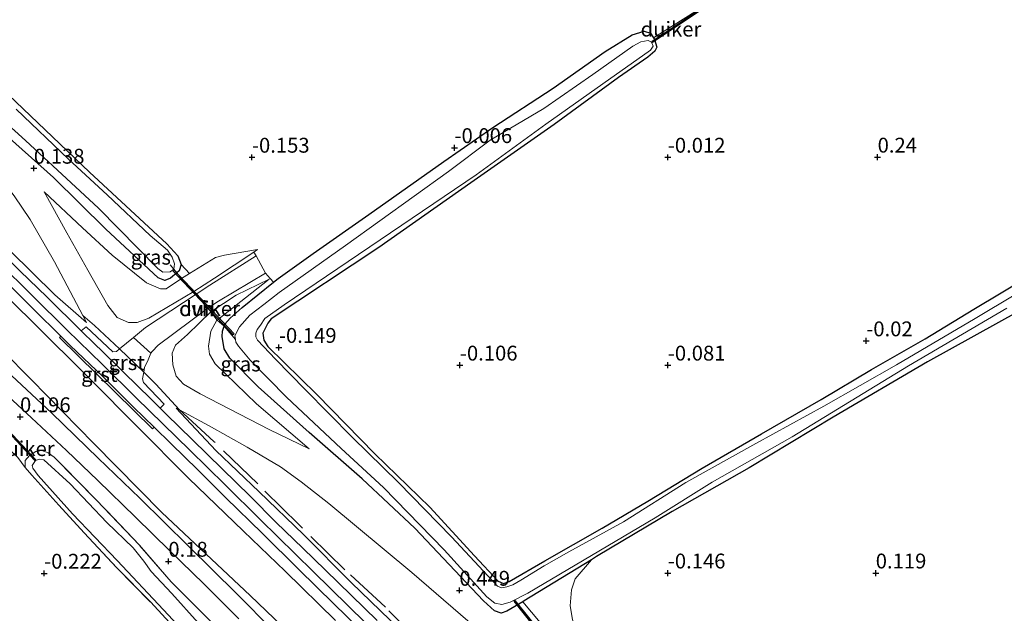
# Model space of a CAD drawing. Units: metres. Extents: x 199996 to 210003, y 512498 to 518751.
# Drawn here: x 202169 to 202334, y 513545 to 513645 of the extents above; entities that cross this region are included whole.
import ezdxf
from ezdxf.enums import TextEntityAlignment as Align

# ---------------------------------------------------------------- set-up
doc = ezdxf.new("R2010")
doc.units = ezdxf.units.M
doc.linetypes.add('IE-TERREINAFSCHEIDING', pattern=[10, 8, -2])
doc.layers.get('0').update_dxf_attribs({"lineweight": 25})
for name, color, linetype in [('B-ME-GW-HOOGTEPUNT-S-B1', 10, 'Continuous'), ('B-ME-GW-INSTEEKWATERGANG-L-B1', 10, 'Continuous'), ('B-ME-KW-DUIKER-GV-B6', 10, 'Continuous')]:
    doc.layers.add(name, color=color, linetype=linetype)
for name, color, linetype, lineweight in [('B-ME-GW-KRUINLIJN-L-B1', 93, 'Continuous', 18), ('B-ME-GW-TEENLIJN-L-B1', 93, 'Continuous', 18), ('B-ME-IE-GRASLAND-GV-B6', 93, 'Continuous', 18), ('B-ME-IE-GRONDWERKLIJN-GROND_INGERICHT-GV-B6', 253, 'Continuous', 18), ('B-ME-IE-TERREINAFSCHEIDING-DOORGANG-L-B1', 8, 'IE-TERREINAFSCHEIDING-KUNSTMATIG-OPEN', 18), ('B-ME-IE-TERREINAFSCHEIDING-RASTERHEKWERK-L-B1', 8, 'IE-TERREINAFSCHEIDING', 18), ('B-ME-OG-WATER-GV-B6', 153, 'Continuous', 18), ('B-ME-VH-VERH_SOORT-BITUMEN-GV-B6', 8, 'IE-TERREINAFSCHEIDING-NATUURLIJK-HOUTWAL', 18), ('B-ME-VH-VERH_SOORT-GV-B6', 8, 'Continuous', 18), ('B-ME-VH-VERH_SOORT-ONVERHARD-GV-B6', 8, 'Continuous', 18)]:
    doc.layers.add(name, color=color, linetype=linetype, lineweight=lineweight)
doc.styles.add('NLCS-ISO', font='NLCS-ISO.TTF')
doc.linetypes.add('IE-TERREINAFSCHEIDING-KUNSTMATIG-OPEN', pattern='A,7,-1.5,[67,NLCS.SHX,S=0.75,R=0,X=0,Y=0],-1.5', length=10)
doc.linetypes.add('IE-TERREINAFSCHEIDING-NATUURLIJK-HOUTWAL', pattern='A,7,-1.5,[67,NLCS.SHX,S=0.75,R=45,X=0,Y=0],-1.5,7,-1.5,[70,NLCS.SHX,S=0.75,R=0,X=0,Y=0],-1.5', length=20)

# ---------------------------------------------------------------- blocks, each defined once
blk = doc.blocks.new('hoogtepunt')
for p, q in [((-0.5, 0), (0.5, 0)), ((0, 0.5), (0, -0.5))]:
    blk.add_line(p, q)

msp = doc.modelspace()

# ---------------------------------------------------------------- linework, layer by layer
at = {"layer": 'B-ME-GW-INSTEEKWATERGANG-L-B1'}
for points in [[(202336.9362, 513595.8172, 0.1473), (202321.3438, 513587.1869, 0.0912), (202305.4516, 513577.8647, -0.0211), (202291.3109, 513569.3301, -0.0492), (202278.3534, 513561.9637, -0.1054), (202265.6205, 513554.3844, 0.035), (202264.7458, 513553.8485, 0.031), (202253.4337, 513546.9179, -0.0211), (202253.2338, 513546.7997, -0.0134), (202250.5246, 513545.1983, 0.0912), (202249.5652, 513544.8816, 0.0631), (202248.4192, 513545.2591, 0.0631), (202246.5776, 513546.9539, 0.0631), (202235.0329, 513559.1712, 0.0912), (202226.1514, 513567.509, 0.1193), (202217.2575, 513575.2891, 0.1473), (202208.6815, 513582.9777, 0.4281), (202203.8965, 513587.8175, 0.6528), (202202.9366, 513589.3749, 0.6809), (202202.5976, 513591.4525, 0.5966), (202202.6748, 513592.3461, 0.5685), (202202.947, 513593.1645, 0.5685), (202203.0685, 513593.5299, 0.5685), (202203.9573, 513594.5393, 0.5685), (202205.9728, 513596.3362, 0.3158), (202211.2374, 513600.5743, 0.267), (202212.0231, 513601.2068, 0.2597), (202217.9434, 513605.4055, -0.0211), (202227.3088, 513611.99, -0.0492), (202239.9289, 513620.8949, -0.0071), (202248.1898, 513626.6036, -0.1019), (202258.2955, 513633.2315, -0.0352), (202267.0544, 513639.4172, -0.0018), (202271.6009, 513642.2388, -0.0352), (202273.6577, 513642.8538, -0.0352), (202274.6993, 513642.4974, -0.0352), (202275.2246, 513641.7099, -0.0352), (202275.3843, 513641.4703, -0.0352), (202275.795, 513640.1451, -0.0352), (202275.4385, 513639.4744, -0.0352), (202274.2747, 513638.4892, -0.0352), (202269.3195, 513635.056, -0.1686), (202258.4776, 513627.1375, -0.2019), (202244.461, 513617.2976, -0.2352), (202228.9752, 513606.4158, -0.2019), (202210.8533, 513594.4131, -0.2352), (202210.3108, 513593.708, -0.2352), (202209.4262, 513592.0326, -0.2352), (202209.6238, 513590.819, -0.2352), (202210.303, 513589.7496, -0.2352), (202218.5553, 513581.6618, -0.2352), (202228.3276, 513571.7104, -0.2352), (202237.5606, 513562.7016, -0.2598), (202245.0875, 513554.5407, -0.1861), (202249.0671, 513550.2776, -0.0633), (202249.9767, 513549.849, -0.0633), (202250.9282, 513550.1773, -0.0633), (202256.8944, 513553.6527, -0.0878), (202266.5617, 513559.171, -0.1124), (202274.2397, 513563.7332, -0.1615), (202283.4192, 513569.3006, -0.1422), (202293.413, 513575.0696, -0.1686), (202303.4488, 513580.8464, -0.0896), (202311.8905, 513585.8612, -0.0896), (202320.9352, 513591.0746, -0.0369), (202329.1586, 513596.038, -0.0369), (202338.0713, 513601.3788, -0.0106)], [(202160.3497, 513638.0992, -0.2662), (202180.2544, 513619.0922, -0.261)], [(202180.2544, 513619.0922, -0.261), (202193.2698, 513607.0551, -0.2329), (202195.1471, 513605.043, -0.2048), (202195.6753, 513603.5674, -0.2048), (202195.3433, 513602.4877, -0.1767), (202194.996, 513602.1815, -0.1353), (202193.9313, 513601.2424, -0.0082), (202192.9536, 513600.8991, 0.0479), (202191.8238, 513601.3144, 0.1322), (202183.0342, 513609.5304, 0.0198), (202174.2197, 513618.193, 0.0479), (202165.2579, 513626.215, 0.0198)]]:
    msp.add_polyline3d(points, dxfattribs=at)
at = {"layer": 'B-ME-GW-KRUINLIJN-L-B1'}
for points in [[(202179.7698, 513593.8055, 2.8219), (202174.4069, 513598.4513, 2.8746), (202166.8325, 513605.8976, 2.8219), (202160.8001, 513611.7317, 2.7377), (202154.6516, 513617.7938, 2.7587), (202147.6296, 513624.4878, 2.8395), (202141.3328, 513630.7104, 2.7903), (202133.549, 513638.7831, 2.8149), (202126.5673, 513645.5873, 2.7903), (202118.8941, 513653.063, 2.7412), (202111.7566, 513659.8889, 2.7166), (202103.9765, 513667.3955, 2.7658), (202095.4403, 513675.9766, 2.7658), (202088.9556, 513682.4478, 2.7903), (202081.228, 513690.2171, 2.7412), (202073.7481, 513697.6882, 2.7412), (202067.1786, 513704.2347, 2.8149), (202060.1699, 513710.6391, 2.7412), (202053.1773, 513717.502, 2.7658), (202046.3251, 513724.2052, 2.7377)], [(202208.5516, 513606.0733, 0.3243), (202207.9178, 513605.6503, 0.4053), (202201.3356, 513601.2576, 1.2457), (202197.8449, 513598.9987, 1.5821), (202190.2532, 513594.5435, 2.5183), (202188.2779, 513593.8127, 2.5552), (202186.8424, 513593.7743, 2.5552), (202184.9336, 513594.6504, 2.5183), (202183.372, 513596.6841, 2.2972), (202179.9992, 513602.5884, 1.7812), (202176.4594, 513608.9021, 1.081), (202172.6411, 513615.8171, 0.2333)], [(202221.6714, 513543.6289, 2.7848), (202213.2322, 513551.9081, 2.7164), (202206.1881, 513558.6814, 2.6936), (202196.944, 513567.6126, 2.6936), (202188.2227, 513576.3731, 2.7392), (202180.5003, 513584.1619, 2.6936), (202170.491, 513594.0645, 2.8305), (202160.2633, 513604.05, 2.7392)], [(202229.724, 513540.322, 2.868), (202223.822, 513546.076, 2.943), (202217.902, 513551.884, 2.899), (202208.99, 513560.647, 2.894), (202203.098, 513566.465, 2.847), (202197.132, 513572.318, 2.928), (202188.138, 513581.145, 2.917), (202182.392, 513586.798, 2.934), (202176.499, 513592.524, 2.871), (202170.689, 513598.278, 2.894), (202164.86, 513603.995, 2.871)], [(202217.2292, 513572.5185, 0.4472), (202210.5029, 513575.8008, 1.2369), (202198.8724, 513581.805, 2.5005), (202196.0657, 513583.3932, 2.8164), (202194.8499, 513584.7557, 2.848), (202194.2719, 513586.679, 2.8164), (202194.1838, 513588.6281, 2.6269), (202194.7572, 513589.9579, 2.5005), (202196.7734, 513591.7897, 2.0899), (202200.7192, 513595.6033, 1.5063), (202204.9823, 513598.3875, 1.0411), (202210.4917, 513601.1178, 0.4124)], [(202271.1368, 513479.4734, 3.2513), (202268.6517, 513485.1166, 3.2095), (202263.7115, 513496.7357, 3.2095), (202260.2086, 513505.9429, 3.1832), (202256.6789, 513513.8418, 3.1569), (202254.1687, 513518.4112, 3.1306), (202250.3788, 513523.7513, 2.9989), (202247.6255, 513526.7857, 2.9989), (202241.4027, 513533.5528, 2.8989), (202230.907, 513543.6635, 2.941), (202224.2914, 513550.0065, 2.8568), (202216.2995, 513558.1045, 2.8778), (202208.8216, 513565.3163, 2.8305), (202201.5633, 513572.2374, 2.7883), (202194.8827, 513579.3581, 2.8305)]]:
    msp.add_polyline3d(points, dxfattribs=at)
at = {"layer": 'B-ME-GW-TEENLIJN-L-B1'}
for points in [[(202219.5006, 513536.1757, 0.6718), (202207.3098, 513547.8271, 0.7982), (202192.4312, 513561.833, 0.7034), (202180.98, 513573.4335, 0.577), (202170.4354, 513584.1947, 0.735), (202160.876, 513593.8636, 0.7982), (202151.3558, 513603.5784, 0.8298), (202140.2806, 513614.4495, 0.9561), (202127.7327, 513626.4533, 0.8929), (202115.8625, 513638.4526, 0.9245), (202094.5531, 513658.6067, 0.6718), (202082.7734, 513670.2584, 0.735), (202069.5374, 513683.306, 0.7982), (202057.4652, 513696.1139, 0.9245), (202046.2981, 513707.0591, 0.7034), (202040.3759, 513713.4451, 0.8614), (202032.2156, 513722.5309, 1.0825), (202022.813, 513732.7425, 1.0825), (202017.7807, 513738.8367, 1.2404), (202014.9463, 513742.6535, 1.3668), (202013.3848, 513745.5248, 1.5247), (202011.8076, 513750.1754, 1.9354), (202010.9345, 513754.9634, 2.4724), (202010.6497, 513761.2298, 3.1499)], [(202179.7698, 513593.8055, 2.8219), (202179.1612, 513594.9581, 2.6721), (202174.3809, 513604.0102, 1.4951), (202170.2818, 513611.1407, 0.7089), (202167.5734, 513615.1391, 0.4), (202163.936, 513619.7173, 0.4), (202155.3346, 513627.9797, 0.3719), (202140.4243, 513642.9976, 0.4562), (202123.878, 513659.4128, 0.4843), (202112.2194, 513671.3082, 0.4562), (202094.1205, 513689.171, 0.5685), (202080.7559, 513702.7169, 0.5966), (202071.1296, 513711.8884, 0.9616), (202067.4366, 513714.2088, 1.3618), (202060.4601, 513718.0187, 1.7812), (202053.657, 513720.9989, 2.334), (202049.3239, 513722.8228, 2.7026), (202046.3251, 513724.2052, 2.7377)], [(202208.5516, 513606.0733, 0.3243), (202202.9774, 513605.1552, 0.1313), (202201.4776, 513604.7498, 0.1313), (202197.0768, 513602.0524, 0.3513), (202195.7304, 513601.2271, 0.4187), (202193.1975, 513599.4892, 0.5377), (202192.249, 513599.4565, 0.5377), (202189.8768, 513600.496, 0.5377), (202184.0977, 513605.1514, 0.5377), (202179.0939, 513609.7438, 0.4219), (202172.6411, 513615.8171, 0.2333)], [(202210.4917, 513601.1178, 0.4124), (202201.7602, 513594.22, 1.1284), (202201.7114, 513594.1816, 1.1324), (202200.6825, 513592.3522, 1.2868), (202200.3066, 513589.8326, 1.2482), (202200.4528, 513588.4438, 1.171), (202201.4182, 513586.8411, 1.171), (202208.3895, 513580.1319, 0.7849), (202217.2292, 513572.5185, 0.4472)], [(202274.9161, 513480.6791, 1.573), (202272.9246, 513487.9994, 1.0491), (202272.4217, 513492.0235, 0.6613), (202272.1172, 513495.4095, 0.5121), (202271.7115, 513497.8651, 0.4823), (202269.6685, 513504.9231, 0.4226), (202266.7607, 513512.4398, 0.3928), (202262.5943, 513520.7935, 0.3629), (202260.1188, 513524.8998, 0.4226), (202256.571, 513530.2119, 0.3629), (202254.1887, 513533.4628, 0.3033), (202252.2096, 513535.7835, 0.3331), (202246.8121, 513541.1157, 0.3331), (202234.5059, 513551.7204, 0.5033), (202220.552, 513563.3524, 0.6192), (202215.8952, 513566.9713, 0.7087), (202212.4272, 513569.481, 0.9473), (202206.7909, 513572.8224, 1.544), (202200.4238, 513576.3779, 2.2899), (202195.3938, 513579.0833, 2.7806), (202194.8827, 513579.3581, 2.8305)]]:
    msp.add_polyline3d(points, dxfattribs=at)
at = {"layer": 'B-ME-IE-GRASLAND-GV-B6'}
for points in [[(202336.9362, 513595.8172, 0.1473), (202321.3438, 513587.1869, 0.0912), (202305.4516, 513577.8647, -0.0211), (202291.3109, 513569.3301, -0.0492), (202278.3534, 513561.9637, -0.1054), (202265.6205, 513554.3844, 0.035), (202264.7458, 513553.8485, 0.031), (202253.4337, 513546.9179, -0.0211), (202253.2338, 513546.7997, -0.0134), (202250.5246, 513545.1983, 0.0912), (202249.5652, 513544.8816, 0.0631), (202248.4192, 513545.2591, 0.0631), (202246.5776, 513546.9539, 0.0631), (202235.0329, 513559.1712, 0.0912), (202226.1514, 513567.509, 0.1193), (202217.2575, 513575.2891, 0.1473), (202208.6815, 513582.9777, 0.4281), (202203.8965, 513587.8175, 0.6528), (202202.9366, 513589.3749, 0.6809), (202202.5976, 513591.4525, 0.5966), (202202.6748, 513592.3461, 0.5685), (202202.947, 513593.1645, 0.5685), (202203.0685, 513593.5299, 0.5685), (202203.9573, 513594.5393, 0.5685), (202205.9728, 513596.3362, 0.3158), (202211.2374, 513600.5743, 0.267), (202212.0231, 513601.2068, 0.2597), (202217.9434, 513605.4055, -0.0211), (202227.3088, 513611.99, -0.0492), (202239.9289, 513620.8949, -0.0071), (202248.1898, 513626.6036, -0.1019), (202258.2955, 513633.2315, -0.0352), (202267.0544, 513639.4172, -0.0018), (202271.6009, 513642.2388, -0.0352), (202273.6577, 513642.8538, -0.0352), (202274.6993, 513642.4974, -0.0352), (202275.2246, 513641.7099, -0.0352), (202275.3843, 513641.4703, -0.0352), (202275.795, 513640.1451, -0.0352), (202275.4385, 513639.4744, -0.0352), (202274.2747, 513638.4892, -0.0352), (202269.3195, 513635.056, -0.1686), (202258.4776, 513627.1375, -0.2019), (202244.461, 513617.2976, -0.2352), (202228.9752, 513606.4158, -0.2019), (202210.8533, 513594.4131, -0.2352), (202210.3108, 513593.708, -0.2352), (202209.4262, 513592.0326, -0.2352), (202209.6238, 513590.819, -0.2352), (202210.303, 513589.7496, -0.2352), (202218.5553, 513581.6618, -0.2352), (202228.3276, 513571.7104, -0.2352), (202237.5606, 513562.7016, -0.2598), (202245.0875, 513554.5407, -0.1861), (202249.0671, 513550.2776, -0.0633), (202249.9767, 513549.849, -0.0633), (202250.9282, 513550.1773, -0.0633), (202256.8944, 513553.6527, -0.0878), (202266.5617, 513559.171, -0.1124), (202274.2397, 513563.7332, -0.1615), (202283.4192, 513569.3006, -0.1422), (202293.413, 513575.0696, -0.1686), (202303.4488, 513580.8464, -0.0896), (202311.8905, 513585.8612, -0.0896), (202320.9352, 513591.0746, -0.0369), (202329.1586, 513596.038, -0.0369), (202338.0713, 513601.3788, -0.0106)], [(202350.1471, 513606.9171, -0.4301), (202329.3597, 513594.4975, -0.4301), (202316.1145, 513586.6786, -0.4301), (202303.8827, 513579.7114, -0.4301), (202292.4087, 513573.4314, -0.4301), (202280.6769, 513566.8563, -0.4301), (202270.1323, 513560.2671, -0.4301), (202260.9445, 513555.2051, -0.4301), (202256.8148, 513552.8382, -0.4301), (202252.8752, 513550.4286, -0.4301), (202251.5387, 513549.634, -0.4301), (202250.5073, 513549.2996, -0.4301), (202249.6139, 513549.1339, -0.4301), (202248.9478, 513549.4269, -0.4301), (202248.2285, 513550.2176, -0.4301), (202247.4024, 513551.0927, -0.4301), (202241.2291, 513557.7099, -0.4301), (202232.2856, 513566.8807, -0.4301), (202224.5291, 513574.4553, -0.4301), (202216.5988, 513582.5298, -0.4301), (202211.5565, 513587.6342, -0.4301), (202208.5579, 513590.8267, -0.4301), (202208.2466, 513591.3822, -0.4301), (202208.2841, 513591.9908, -0.4301), (202208.4845, 513592.5949, -0.4301), (202209.0303, 513593.3325, -0.4301), (202209.7936, 513594.4574, -0.4301), (202213.0477, 513596.7501, -0.4301), (202245.3687, 513618.6381, -0.4301), (202257.1108, 513627.2044, -0.4301), (202266.707, 513634.0061, -0.4301), (202274.7116, 513639.6232, -0.4301), (202275.1251, 513640.3181, -0.4301), (202274.8709, 513640.9869, -0.4301), (202274.2871, 513641.2691, -0.4301), (202273.0516, 513641.0291, -0.4301), (202271.7157, 513640.3367, -0.4301), (202264.9694, 513635.5387, -0.4301), (202256.7582, 513629.8074, -0.4301), (202247.7185, 513624.5081, -0.4301), (202240.7078, 513619.2056, -0.4301), (202223.3438, 513606.7461, -0.4301), (202212.2107, 513598.8612, -0.4301), (202209.6358, 513596.8174, -0.4301), (202207.2497, 513595.0147, -0.4301), (202205.5057, 513593.0838, -0.4301), (202204.7401, 513591.5816, -0.4301), (202204.8333, 513590.9474, -0.4301), (202204.8973, 513590.5116, -0.4301), (202205.3565, 513589.8136, -0.4301), (202207.3427, 513587.4753, -0.4301), (202213.4495, 513581.2161, -0.4301), (202222.6289, 513572.614, -0.4301), (202229.7567, 513566.0357, -0.4301), (202239.9588, 513555.5486, -0.4301), (202247.1735, 513547.6126, -0.4301), (202248.475, 513546.5212, -0.4301), (202249.6696, 513546.3031, -0.4301), (202251.1036, 513546.7202, -0.4301), (202254.0707, 513548.2047, -0.4301), (202275.4695, 513560.9112, -0.4301), (202285.057, 513566.9363, -0.4301), (202298.5546, 513574.5367, -0.4301), (202318.152, 513586.5107, -0.4301), (202334.6919, 513596.2278, -0.4301)], [(202160.3497, 513638.0992, -0.2662), (202180.2544, 513619.0922, -0.261), (202193.2698, 513607.0551, -0.2329), (202195.1471, 513605.043, -0.2048), (202195.6753, 513603.5674, -0.2048), (202195.3433, 513602.4877, -0.1767), (202194.996, 513602.1815, -0.1353), (202193.9313, 513601.2424, -0.0082), (202192.9536, 513600.8991, 0.0479), (202191.8238, 513601.3144, 0.1322), (202183.0342, 513609.5304, 0.0198), (202174.2197, 513618.193, 0.0479), (202165.2579, 513626.215, 0.0198)], [(202159.8559, 513633.1546, -0.3733), (202169.4984, 513624.4648, -0.3733), (202181.7912, 513613.0645, -0.3733), (202191.7514, 513602.8717, -0.3733)], [(202191.7514, 513602.8717, -0.3733), (202192.5869, 513602.2978, -0.3733), (202193.8718, 513602.33, -0.3733), (202194.4636, 513602.7652, -0.3733), (202194.5662, 513603.6737, -0.3733), (202194.178, 513604.7731, -0.3733), (202193.4086, 513605.9971, -0.3733), (202190.504, 513608.4413, -0.3733), (202183.221, 513615.3104, -0.3733), (202176.7234, 513621.2903, -0.3733), (202167.9167, 513629.7078, -0.3733)], [(202165.2579, 513626.215, 0.0198), (202174.2197, 513618.193, 0.0479), (202183.0342, 513609.5304, 0.0198), (202191.8238, 513601.3144, 0.1322), (202192.9536, 513600.8991, 0.0479), (202193.9313, 513601.2424, -0.0082), (202194.996, 513602.1815, -0.1353), (202195.3433, 513602.4877, -0.1767), (202195.6753, 513603.5674, -0.2048), (202197.0768, 513602.0524, 0.3513), (202195.7304, 513601.2271, 0.4187), (202193.1975, 513599.4892, 0.5377), (202192.249, 513599.4565, 0.5377), (202189.8768, 513600.496, 0.5377), (202184.0977, 513605.1514, 0.5377), (202179.0939, 513609.7438, 0.4219), (202172.6411, 513615.8171, 0.2333), (202176.4594, 513608.9021, 1.081), (202179.9992, 513602.5884, 1.7812), (202183.372, 513596.6841, 2.2972), (202184.9336, 513594.6504, 2.5183), (202186.8424, 513593.7743, 2.5552), (202188.2779, 513593.8127, 2.5552), (202190.2532, 513594.5435, 2.5183), (202197.8449, 513598.9987, 1.5821), (202201.3356, 513601.2576, 1.2457), (202207.9178, 513605.6503, 0.4053), (202208.3074, 513605.0129, 0.4421), (202200.5454, 513600.1112, 1.4741), (202198.2465, 513598.5942, 1.7161), (202189.6945, 513592.951, 2.6166), (202187.6518, 513591.2497, 2.7962), (202185.346, 513589.3761, 2.8248), (202184.8148, 513588.9446, 2.8314), (202184.1837, 513588.865, 2.8138), (202179.7113, 513593.0548, 2.8243), (202178.8618, 513592.4159, 2.7375)], [(202179.7698, 513593.8055, 2.8219), (202179.1612, 513594.9581, 2.6721), (202174.3809, 513604.0102, 1.4951), (202170.2818, 513611.1407, 0.7089), (202167.5734, 513615.1391, 0.4)], [(202167.5734, 513615.1391, 0.4), (202170.2818, 513611.1407, 0.7089), (202174.3809, 513604.0102, 1.4951), (202179.1612, 513594.9581, 2.6721), (202179.7698, 513593.8055, 2.8219)], [(202197.0768, 513602.0524, 0.3513), (202201.4776, 513604.7498, 0.1313), (202202.9774, 513605.1552, 0.1313), (202208.5516, 513606.0733, 0.3243), (202207.9178, 513605.6503, 0.4053), (202201.3356, 513601.2576, 1.2457), (202197.8449, 513598.9987, 1.5821), (202190.2532, 513594.5435, 2.5183), (202188.2779, 513593.8127, 2.5552), (202186.8424, 513593.7743, 2.5552), (202184.9336, 513594.6504, 2.5183), (202183.372, 513596.6841, 2.2972), (202179.9992, 513602.5884, 1.7812), (202176.4594, 513608.9021, 1.081), (202172.6411, 513615.8171, 0.2333), (202179.0939, 513609.7438, 0.4219), (202184.0977, 513605.1514, 0.5377), (202189.8768, 513600.496, 0.5377), (202192.249, 513599.4565, 0.5377), (202193.1975, 513599.4892, 0.5377), (202195.7304, 513601.2271, 0.4187), (202197.0768, 513602.0524, 0.3513)], [(202178.8618, 513592.4159, 2.7375), (202173.1367, 513598.0633, 2.7275), (202168.566, 513602.5247, 2.7415), (202162.9264, 513608.0736, 2.7415)], [(202166.8325, 513605.8976, 2.8219), (202174.4069, 513598.4513, 2.8746), (202179.7698, 513593.8055, 2.8219)], [(202179.7698, 513593.8055, 2.8219), (202174.4069, 513598.4513, 2.8746), (202166.8325, 513605.8976, 2.8219)], [(202160.2633, 513604.05, 2.7392), (202170.491, 513594.0645, 2.8305), (202180.5003, 513584.1619, 2.6936), (202188.2227, 513576.3731, 2.7392), (202196.944, 513567.6126, 2.6936), (202206.1881, 513558.6814, 2.6936), (202213.2322, 513551.9081, 2.7164), (202221.6714, 513543.6289, 2.7848)], [(202221.6714, 513543.6289, 2.7848), (202213.2322, 513551.9081, 2.7164), (202206.1881, 513558.6814, 2.6936), (202196.944, 513567.6126, 2.6936), (202188.2227, 513576.3731, 2.7392), (202180.5003, 513584.1619, 2.6936), (202170.491, 513594.0645, 2.8305), (202160.2633, 513604.05, 2.7392)], [(202163.5324, 513603.2672, 2.7418), (202170.8883, 513595.9668, 2.7734), (202175.462, 513591.4939, 2.7499), (202175.2215, 513591.2499, 2.75), (202190.8557, 513575.9015, 2.7662), (202191.1283, 513576.2059, 2.7662), (202194.0379, 513573.3679, 2.7734), (202198.5285, 513568.9877, 2.7734), (202203.217, 513564.2618, 2.7576), (202209.337, 513558.3432, 2.7418), (202215.4862, 513552.2088, 2.7418), (202221.425, 513546.4176, 2.7576), (202227.7932, 513540.1957, 2.7734)], [(202190.5926, 513588.6189, 2.6991), (202190.7947, 513588.9106, 2.8108), (202191.8058, 513590.0092, 2.7002), (202200.1996, 513596.2403, 1.5461), (202201.9626, 513597.3824, 1.3267), (202209.9094, 513602.1058, 0.3684), (202210.6597, 513601.225, 0.4124), (202211.2374, 513600.5743, 0.267), (202205.9728, 513596.3362, 0.3158), (202203.9573, 513594.5393, 0.5685), (202203.0685, 513593.5299, 0.5685), (202202.947, 513593.1645, 0.5685), (202202.6748, 513592.3461, 0.5685), (202202.5976, 513591.4525, 0.5966), (202202.9366, 513589.3749, 0.6809), (202203.8965, 513587.8175, 0.6528), (202208.6815, 513582.9777, 0.4281), (202217.2575, 513575.2891, 0.1473), (202226.1514, 513567.509, 0.1193), (202235.0329, 513559.1712, 0.0912), (202246.5776, 513546.9539, 0.0631), (202248.4192, 513545.2591, 0.0631), (202249.5652, 513544.8816, 0.0631), (202250.5246, 513545.1983, 0.0912), (202253.2338, 513546.7997, -0.0134), (202257.3229, 513541.8651, -0.3273)], [(202210.4917, 513601.1178, 0.4124), (202201.7602, 513594.22, 1.1284), (202201.7114, 513594.1816, 1.1324), (202200.6825, 513592.3522, 1.2868), (202200.3066, 513589.8326, 1.2482), (202200.4528, 513588.4438, 1.171), (202201.4182, 513586.8411, 1.171), (202208.3895, 513580.1319, 0.7849), (202217.2292, 513572.5185, 0.4472), (202210.5029, 513575.8008, 1.2369), (202198.8724, 513581.805, 2.5005), (202196.0657, 513583.3932, 2.8164), (202194.8499, 513584.7557, 2.848), (202194.2719, 513586.679, 2.8164), (202194.1838, 513588.6281, 2.6269), (202194.7572, 513589.9579, 2.5005), (202196.7734, 513591.7897, 2.0899), (202200.7192, 513595.6033, 1.5063), (202204.9823, 513598.3875, 1.0411), (202210.4917, 513601.1178, 0.4124)], [(202210.4917, 513601.1178, 0.4124), (202204.9823, 513598.3875, 1.0411), (202200.7192, 513595.6033, 1.5063), (202196.7734, 513591.7897, 2.0899), (202194.7572, 513589.9579, 2.5005), (202194.1838, 513588.6281, 2.6269), (202194.2719, 513586.679, 2.8164), (202194.8499, 513584.7557, 2.848), (202196.0657, 513583.3932, 2.8164), (202198.8724, 513581.805, 2.5005), (202210.5029, 513575.8008, 1.2369), (202217.2292, 513572.5185, 0.4472), (202208.3895, 513580.1319, 0.7849), (202201.4182, 513586.8411, 1.171), (202200.4528, 513588.4438, 1.171), (202200.3066, 513589.8326, 1.2482), (202200.6825, 513592.3522, 1.2868), (202201.7114, 513594.1816, 1.1324), (202201.7602, 513594.22, 1.1284), (202210.4917, 513601.1178, 0.4124)], [(202219.5006, 513536.1757, 0.6718), (202207.3098, 513547.8271, 0.7982), (202192.4312, 513561.833, 0.7034), (202180.98, 513573.4335, 0.577), (202170.4354, 513584.1947, 0.735), (202160.876, 513593.8636, 0.7982)], [(202160.876, 513593.8636, 0.7982), (202170.4354, 513584.1947, 0.735), (202180.98, 513573.4335, 0.577), (202192.4312, 513561.833, 0.7034), (202207.3098, 513547.8271, 0.7982), (202219.5006, 513536.1757, 0.6718)], [(202228.6904, 513543.6548, 2.7556), (202219.9766, 513552.0838, 2.7415), (202216.157, 513555.8083, 2.7556), (202211.7014, 513560.1497, 2.7415), (202207.3063, 513564.5377, 2.7556), (202202.6024, 513569.1723, 2.6994), (202197.6243, 513574.0545, 2.7696), (202193.181, 513578.3925, 2.7135), (202192.1662, 513579.3889, 2.7178), (202192.8582, 513580.06, 2.805), (202189.3739, 513583.6907, 2.7697), (202189.2073, 513584.334, 2.7697), (202189.3964, 513585.4151, 2.7697), (202189.5411, 513586.2425, 2.7697), (202190.152, 513587.519, 2.7697), (202190.5926, 513588.6189, 2.6991)], [(202211.2673, 513541.8771, 0.4902), (202205.0082, 513548.1775, 0.4516), (202196.9146, 513556.1342, 0.413), (202188.7444, 513564.204, 0.4902), (202181.7443, 513570.9397, 0.413), (202173.936, 513578.5596, 0.413), (202167.1583, 513584.8723, 0.4796)], [(202153.3297, 513579.7899, 0.0269), (202158.3147, 513582.528, 0.0953), (202159.5543, 513583.0182, 0.0777), (202160.8603, 513583.2676, 0.1304), (202162.7966, 513583.3528, 0.2708), (202163.6778, 513583.1775, 0.2708), (202164.66, 513582.8554, 0.2883), (202165.8118, 513582.1466, 0.3059), (202170.4803, 513577.7744, 0.2883), (202176.3935, 513572.2554, 0.2357), (202181.6622, 513567.1825, 0.2181), (202188.0336, 513561.022, 0.2181), (202193.7899, 513555.3421, 0.2357), (202199.4954, 513549.8116, 0.2708), (202205.4333, 513543.9067, 0.3585)], [(202230.907, 513543.6635, 2.941), (202224.2914, 513550.0065, 2.8568), (202216.2995, 513558.1045, 2.8778), (202208.8216, 513565.3163, 2.8305), (202201.5633, 513572.2374, 2.7883), (202194.8827, 513579.3581, 2.8305), (202195.3938, 513579.0833, 2.7806), (202200.4238, 513576.3779, 2.2899), (202206.7909, 513572.8224, 1.544), (202212.4272, 513569.481, 0.9473), (202215.8952, 513566.9713, 0.7087), (202220.552, 513563.3524, 0.6192), (202234.5059, 513551.7204, 0.5033), (202246.8121, 513541.1157, 0.3331)], [(202246.8121, 513541.1157, 0.3331), (202234.5059, 513551.7204, 0.5033), (202220.552, 513563.3524, 0.6192), (202215.8952, 513566.9713, 0.7087), (202212.4272, 513569.481, 0.9473), (202206.7909, 513572.8224, 1.544), (202200.4238, 513576.3779, 2.2899), (202195.3938, 513579.0833, 2.7806), (202194.8827, 513579.3581, 2.8305), (202201.5633, 513572.2374, 2.7883), (202208.8216, 513565.3163, 2.8305), (202216.2995, 513558.1045, 2.8778), (202224.2914, 513550.0065, 2.8568), (202230.907, 513543.6635, 2.941)], [(202201.6136, 513542.5871, -0.1842), (202194.0231, 513550.1642, -0.307), (202188.6711, 513556.2936, -0.2087), (202181.467, 513563.9158, -0.0859), (202174.3272, 513571.1046, -0.1596), (202173.289, 513571.8544, -0.135), (202172.2609, 513572.2414, -0.1104), (202171.2419, 513572.0626, -0.1104), (202170.1582, 513571.3848, -0.135), (202169.4543, 513570.5785, -0.1596), (202169.4295, 513569.4083, -0.2333), (202168.203, 513571.097, 0.023)], [(202196.9627, 513539.8344, -0.6264), (202190.5123, 513546.7627, -0.5036), (202184.8659, 513552.4799, -0.4053), (202179.3804, 513558.411, -0.479), (202175.1042, 513563.0278, -0.4299), (202170.5355, 513568.1042, -0.2333), (202169.4295, 513569.4083, -0.2333), (202169.4543, 513570.5785, -0.1596), (202170.1582, 513571.3848, -0.135), (202171.2419, 513572.0626, -0.1104), (202172.2609, 513572.2414, -0.1104), (202173.289, 513571.8544, -0.135), (202174.3272, 513571.1046, -0.1596), (202181.467, 513563.9158, -0.0859), (202188.6711, 513556.2936, -0.2087), (202194.0231, 513550.1642, -0.307), (202201.6136, 513542.5871, -0.1842)], [(202198.5776, 513543.2192, -1.0371), (202194.1117, 513548.1919, -1.0371), (202190.642, 513551.9073, -1.0371), (202189.4086, 513553.6229, -1.0371), (202187.5949, 513555.8528, -1.0371), (202183.1615, 513560.1551, -1.0371), (202176.9948, 513566.6538, -1.0371), (202172.5909, 513570.6789, -1.0371), (202171.8265, 513570.8126, -1.0371), (202171.1881, 513570.5526, -1.0371), (202170.6089, 513569.7381, -1.0371), (202170.7038, 513569.2521, -1.0371), (202171.6055, 513568.0377, -1.0371), (202177.4172, 513561.5927, -1.0371), (202184.9349, 513553.7213, -1.0371), (202192.723, 513545.4104, -1.0371), (202199.8229, 513537.8512, -1.0371)], [(202264.7458, 513553.8485, 0.031), (202262.0285, 513550.6728, -0.0439), (202261.3847, 513548.799, -0.1229), (202261.176, 513546.0873, -0.0966), (202261.565, 513543.818, -0.1492), (202262.9701, 513539.3476, -0.2019), (202264.5862, 513534.4082, -0.1492), (202263.787, 513535.347, -0.181), (202261.673, 513538.011, -0.178), (202259.717, 513540.114, -0.28), (202258.513, 513541.244, -0.254), (202258.118, 513541.602, -0.283), (202257.659, 513541.785, -0.318), (202257.3229, 513541.8651, -0.3273), (202253.2338, 513546.7997, -0.0134), (202253.4337, 513546.9179, -0.0211), (202264.7458, 513553.8485, 0.031)]]:
    msp.add_polyline3d(points, dxfattribs=at)
at = {"layer": 'B-ME-IE-GRONDWERKLIJN-GROND_INGERICHT-GV-B6'}
for points in [[(202338.0713, 513601.3788, -0.0106), (202329.1586, 513596.038, -0.0369), (202320.9352, 513591.0746, -0.0369), (202311.8905, 513585.8612, -0.0896), (202303.4488, 513580.8464, -0.0896), (202293.413, 513575.0696, -0.1686), (202283.4192, 513569.3006, -0.1422), (202274.2397, 513563.7332, -0.1615), (202266.5617, 513559.171, -0.1124), (202256.8944, 513553.6527, -0.0878), (202250.9282, 513550.1773, -0.0633), (202249.9767, 513549.849, -0.0633), (202249.0671, 513550.2776, -0.0633), (202245.0875, 513554.5407, -0.1861), (202237.5606, 513562.7016, -0.2598), (202228.3276, 513571.7104, -0.2352), (202218.5553, 513581.6618, -0.2352), (202210.303, 513589.7496, -0.2352), (202209.6238, 513590.819, -0.2352), (202209.4262, 513592.0326, -0.2352), (202210.3108, 513593.708, -0.2352), (202210.8533, 513594.4131, -0.2352), (202228.9752, 513606.4158, -0.2019), (202244.461, 513617.2976, -0.2352), (202258.4776, 513627.1375, -0.2019), (202269.3195, 513635.056, -0.1686), (202274.2747, 513638.4892, -0.0352), (202275.4385, 513639.4744, -0.0352), (202275.795, 513640.1451, -0.0352), (202275.3843, 513641.4703, -0.0352), (202275.2246, 513641.7099, -0.0352), (202274.6993, 513642.4974, -0.0352), (202273.6577, 513642.8538, -0.0352), (202271.6009, 513642.2388, -0.0352), (202267.0544, 513639.4172, -0.0018), (202258.2955, 513633.2315, -0.0352), (202248.1898, 513626.6036, -0.1019), (202239.9289, 513620.8949, -0.0071), (202227.3088, 513611.99, -0.0492), (202217.9434, 513605.4055, -0.0211), (202212.0231, 513601.2068, 0.2597), (202211.2374, 513600.5743, 0.267), (202210.6597, 513601.225, 0.4124), (202209.9094, 513602.1058, 0.3684), (202208.3074, 513605.0129, 0.4421), (202207.9178, 513605.6503, 0.4053), (202208.5516, 513606.0733, 0.3243), (202202.9774, 513605.1552, 0.1313), (202201.4776, 513604.7498, 0.1313), (202197.0768, 513602.0524, 0.3513), (202195.6753, 513603.5674, -0.2048), (202195.1471, 513605.043, -0.2048), (202193.2698, 513607.0551, -0.2329), (202180.2544, 513619.0922, -0.261), (202160.3497, 513638.0992, -0.2662)], [(202277.212, 513510.631, -0.225), (202274.574, 513515.949, -0.263), (202271.882, 513521.91, -0.274), (202270.31, 513525.152, -0.26), (202269.134, 513527.21, -0.289), (202267.82, 513529.497, -0.271), (202266.626, 513531.334, -0.167), (202264.944, 513533.988, -0.135), (202264.5862, 513534.4082, -0.1492), (202262.9701, 513539.3476, -0.2019), (202261.565, 513543.818, -0.1492), (202261.176, 513546.0873, -0.0966), (202261.3847, 513548.799, -0.1229), (202262.0285, 513550.6728, -0.0439), (202264.7458, 513553.8485, 0.031), (202265.6205, 513554.3844, 0.035), (202278.3534, 513561.9637, -0.1054), (202291.3109, 513569.3301, -0.0492), (202305.4516, 513577.8647, -0.0211), (202321.3438, 513587.1869, 0.0912), (202336.9362, 513595.8172, 0.1473)], [(202170.561, 513533.885, -0.342), (202158.304, 513546.907, -0.331), (202157.089, 513548.198, -0.627), (202156.302, 513549.033, -0.397), (202142.798, 513563.381, -0.328), (202149.421, 513566.488, -0.381), (202152.928, 513568.329, -0.412), (202156.005, 513570.088, -0.401), (202160.3342, 513572.6743, -0.305), (202164.0124, 513575.0586, 0.0425), (202164.6339, 513574.4525, 0.0345), (202165.736, 513573.3778, 0.0203), (202168.203, 513571.097, 0.023), (202169.4295, 513569.4083, -0.2333), (202170.5355, 513568.1042, -0.2333), (202175.1042, 513563.0278, -0.4299), (202179.3804, 513558.411, -0.479), (202184.8659, 513552.4799, -0.4053), (202190.5123, 513546.7627, -0.5036), (202196.9627, 513539.8344, -0.6264)]]:
    msp.add_polyline3d(points, dxfattribs=at)
at = {"layer": 'B-ME-IE-TERREINAFSCHEIDING-DOORGANG-L-B1'}
for p, q in [((202275.2246, 513641.7099, -0.0352), (202282.1859, 513646.0972, -0.103)), ((202200.1996, 513596.2403, 1.5461), (202198.2465, 513598.5942, 1.7161)), ((202257.3229, 513541.8651, -0.3273), (202253.2338, 513546.7997, -0.0134))]:
    msp.add_line(p, q, dxfattribs=at)
at = {"layer": 'B-ME-IE-TERREINAFSCHEIDING-RASTERHEKWERK-L-B1'}
for points in [[(202198.2465, 513598.5942, 1.7161), (202197.8449, 513598.9987, 1.5821), (202195.7304, 513601.2271, 0.4187), (202194.996, 513602.1815, -0.1353), (202194.4636, 513602.7652, -0.3733), (202193.8489, 513603.4842, -0.3733)], [(202204.8333, 513590.9474, -0.4301), (202202.947, 513593.1645, 0.5685), (202201.7602, 513594.22, 1.1284), (202200.7192, 513595.6033, 1.5063), (202200.1996, 513596.2403, 1.5461)], [(202271.9786, 513479.7419, 2.9399), (202266.6242, 513492.0287, 2.8875), (202261.0563, 513505.9474, 3.0349), (202256.9711, 513515.2934, 2.9858), (202253.1722, 513521.5133, 2.9612), (202247.9749, 513528.1999, 2.7647), (202243.808, 513532.4125, 2.7647), (202236.3544, 513539.6515, 2.7155), (202230.0763, 513545.8534, 2.7155), (202223.2662, 513552.1844, 2.7401), (202215.4847, 513559.8053, 2.7401), (202208.5812, 513566.6147, 2.6418), (202201.2072, 513573.7578, 2.4944), (202195.3938, 513579.0833, 2.7806), (202191.44, 513583.3982, 2.8543), (202189.3964, 513585.4151, 2.7697), (202185.346, 513589.3761, 2.8248), (202181.1286, 513593.2892, 2.8003), (202179.1612, 513594.9581, 2.6721)], [(202201.6136, 513542.5871, -0.1842), (202194.0231, 513550.1642, -0.307), (202188.6711, 513556.2936, -0.2087), (202181.467, 513563.9158, -0.0859), (202174.3272, 513571.1046, -0.1596), (202173.289, 513571.8544, -0.135), (202172.2609, 513572.2414, -0.1104), (202171.2419, 513572.0626, -0.1104), (202170.1582, 513571.3848, -0.135), (202169.4543, 513570.5785, -0.1596), (202169.4295, 513569.4083, -0.2333), (202170.5355, 513568.1042, -0.2333), (202175.1042, 513563.0278, -0.4299), (202179.3804, 513558.411, -0.479), (202184.8659, 513552.4799, -0.4053), (202190.5123, 513546.7627, -0.5036), (202196.9627, 513539.8344, -0.6264)]]:
    msp.add_polyline3d(points, dxfattribs=at)
at = {"layer": 'B-ME-KW-DUIKER-GV-B6'}
for points in [[(202274.9103, 513641.1334, -0.4287), (202282.8888, 513646.4653, -0.3167), (202282.9999, 513646.299, -0.3167), (202275.0214, 513640.9672, -0.4287), (202274.9103, 513641.1334, -0.4287)], [(202204.5964, 513591.8803, -0.4289), (202204.4507, 513591.7432, -0.4289), (202194.3076, 513602.5227, -0.3736), (202194.4532, 513602.6598, -0.3736), (202204.5964, 513591.8803, -0.4289)], [(202171.0629, 513570.5407, -1.0368), (202166.4808, 513575.4907, -1.0112), (202166.6275, 513575.6266, -1.0112), (202171.2097, 513570.6766, -1.0368), (202171.0629, 513570.5407, -1.0368)], [(202256.7014, 513540.9853, -0.7301), (202256.5453, 513540.8602, -0.7301), (202251.7365, 513546.8585, -0.4355), (202251.8925, 513546.9836, -0.4355), (202256.7014, 513540.9853, -0.7301)]]:
    msp.add_polyline3d(points, dxfattribs=at)
at = {"layer": 'B-ME-OG-WATER-GV-B6'}
for points in [[(202334.6919, 513596.2278, -0.4301), (202318.152, 513586.5107, -0.4301), (202298.5546, 513574.5367, -0.4301), (202285.057, 513566.9363, -0.4301), (202275.4695, 513560.9112, -0.4301), (202254.0707, 513548.2047, -0.4301), (202251.1036, 513546.7202, -0.4301), (202249.6696, 513546.3031, -0.4301), (202248.475, 513546.5212, -0.4301), (202247.1735, 513547.6126, -0.4301), (202239.9588, 513555.5486, -0.4301), (202229.7567, 513566.0357, -0.4301), (202222.6289, 513572.614, -0.4301), (202213.4495, 513581.2161, -0.4301), (202207.3427, 513587.4753, -0.4301), (202205.3565, 513589.8136, -0.4301), (202204.8973, 513590.5116, -0.4301), (202204.8333, 513590.9474, -0.4301), (202204.7401, 513591.5816, -0.4301), (202205.5057, 513593.0838, -0.4301), (202207.2497, 513595.0147, -0.4301), (202209.6358, 513596.8174, -0.4301), (202212.2107, 513598.8612, -0.4301), (202223.3438, 513606.7461, -0.4301), (202240.7078, 513619.2056, -0.4301), (202247.7185, 513624.5081, -0.4301), (202256.7582, 513629.8074, -0.4301), (202264.9694, 513635.5387, -0.4301), (202271.7157, 513640.3367, -0.4301), (202273.0516, 513641.0291, -0.4301), (202274.2871, 513641.2691, -0.4301), (202274.8709, 513640.9869, -0.4301), (202275.1251, 513640.3181, -0.4301), (202274.7116, 513639.6232, -0.4301), (202266.707, 513634.0061, -0.4301), (202257.1108, 513627.2044, -0.4301), (202245.3687, 513618.6381, -0.4301), (202213.0477, 513596.7501, -0.4301), (202209.7936, 513594.4574, -0.4301), (202209.0303, 513593.3325, -0.4301), (202208.4845, 513592.5949, -0.4301), (202208.2841, 513591.9908, -0.4301), (202208.2466, 513591.3822, -0.4301), (202208.5579, 513590.8267, -0.4301), (202211.5565, 513587.6342, -0.4301), (202216.5988, 513582.5298, -0.4301), (202224.5291, 513574.4553, -0.4301), (202232.2856, 513566.8807, -0.4301), (202241.2291, 513557.7099, -0.4301), (202247.4024, 513551.0927, -0.4301), (202248.2285, 513550.2176, -0.4301), (202248.9478, 513549.4269, -0.4301), (202249.6139, 513549.1339, -0.4301), (202250.5073, 513549.2996, -0.4301), (202251.5387, 513549.634, -0.4301), (202252.8752, 513550.4286, -0.4301), (202256.8148, 513552.8382, -0.4301), (202260.9445, 513555.2051, -0.4301), (202270.1323, 513560.2671, -0.4301), (202280.6769, 513566.8563, -0.4301), (202292.4087, 513573.4314, -0.4301), (202303.8827, 513579.7114, -0.4301), (202316.1145, 513586.6786, -0.4301), (202329.3597, 513594.4975, -0.4301), (202350.1471, 513606.9171, -0.4301)], [(202191.7514, 513602.8717, -0.3733), (202181.7912, 513613.0645, -0.3733), (202169.4984, 513624.4648, -0.3733), (202159.8559, 513633.1546, -0.3733)], [(202167.9167, 513629.7078, -0.3733), (202176.7234, 513621.2903, -0.3733), (202183.221, 513615.3104, -0.3733), (202190.504, 513608.4413, -0.3733), (202193.4086, 513605.9971, -0.3733), (202194.178, 513604.7731, -0.3733), (202194.5662, 513603.6737, -0.3733), (202194.4636, 513602.7652, -0.3733), (202193.8718, 513602.33, -0.3733), (202192.5869, 513602.2978, -0.3733), (202191.7514, 513602.8717, -0.3733)], [(202199.8229, 513537.8512, -1.0371), (202192.723, 513545.4104, -1.0371), (202184.9349, 513553.7213, -1.0371), (202177.4172, 513561.5927, -1.0371), (202171.6055, 513568.0377, -1.0371), (202170.7038, 513569.2521, -1.0371), (202170.6089, 513569.7381, -1.0371), (202171.1881, 513570.5526, -1.0371), (202171.8265, 513570.8126, -1.0371), (202172.5909, 513570.6789, -1.0371), (202176.9948, 513566.6538, -1.0371), (202183.1615, 513560.1551, -1.0371), (202187.5949, 513555.8528, -1.0371), (202189.4086, 513553.6229, -1.0371), (202190.642, 513551.9073, -1.0371), (202194.1117, 513548.1919, -1.0371), (202198.5776, 513543.2192, -1.0371)]]:
    msp.add_polyline3d(points, dxfattribs=at)
at = {"layer": 'B-ME-VH-VERH_SOORT-BITUMEN-GV-B6'}
for points in [[(202162.9264, 513608.0736, 2.7415), (202168.566, 513602.5247, 2.7415), (202173.1367, 513598.0633, 2.7275), (202178.8618, 513592.4159, 2.7375), (202181.1485, 513590.1602, 2.7415), (202182.3839, 513588.9645, 2.754), (202185.34, 513586.1031, 2.7837), (202189.0293, 513582.471, 2.7382), (202189.8997, 513581.614, 2.7275), (202192.1662, 513579.3889, 2.7178), (202193.181, 513578.3925, 2.7135), (202197.6243, 513574.0545, 2.7696), (202202.6024, 513569.1723, 2.6994), (202207.3063, 513564.5377, 2.7556), (202211.7014, 513560.1497, 2.7415), (202216.157, 513555.8083, 2.7556), (202219.9766, 513552.0838, 2.7415), (202228.6904, 513543.6548, 2.7556)], [(202227.7932, 513540.1957, 2.7734), (202221.425, 513546.4176, 2.7576), (202215.4862, 513552.2088, 2.7418), (202209.337, 513558.3432, 2.7418), (202203.217, 513564.2618, 2.7576), (202198.5285, 513568.9877, 2.7734), (202194.0379, 513573.3679, 2.7734), (202191.1283, 513576.2059, 2.7662), (202187.6884, 513579.5609, 2.7576), (202182.5502, 513584.655, 2.7576), (202177.0405, 513589.9502, 2.7418), (202175.462, 513591.4939, 2.7499), (202170.8883, 513595.9668, 2.7734), (202163.5324, 513603.2672, 2.7418)], [(202167.1583, 513584.8723, 0.4796), (202173.936, 513578.5596, 0.413), (202181.7443, 513570.9397, 0.413), (202188.7444, 513564.204, 0.4902), (202196.9146, 513556.1342, 0.413), (202205.0082, 513548.1775, 0.4516), (202211.2673, 513541.8771, 0.4902)], [(202205.4333, 513543.9067, 0.3585), (202199.4954, 513549.8116, 0.2708), (202193.7899, 513555.3421, 0.2357), (202188.0336, 513561.022, 0.2181), (202181.6622, 513567.1825, 0.2181), (202176.3935, 513572.2554, 0.2357), (202170.4803, 513577.7744, 0.2883), (202165.8118, 513582.1466, 0.3059)]]:
    msp.add_polyline3d(points, dxfattribs=at)
at = {"layer": 'B-ME-VH-VERH_SOORT-GV-B6'}
for points in [[(202178.8618, 513592.4159, 2.7375), (202179.7113, 513593.0548, 2.8243), (202184.1837, 513588.865, 2.8138), (202184.8148, 513588.9446, 2.8314), (202185.346, 513589.3761, 2.8248), (202187.6518, 513591.2497, 2.7962), (202190.5926, 513588.6189, 2.6991), (202190.152, 513587.519, 2.7697), (202189.5411, 513586.2425, 2.7697), (202189.3964, 513585.4151, 2.7697), (202189.2073, 513584.334, 2.7697), (202189.3739, 513583.6907, 2.7697), (202192.8582, 513580.06, 2.805), (202192.1662, 513579.3889, 2.7178), (202189.8997, 513581.614, 2.7275), (202189.0293, 513582.471, 2.7382), (202185.34, 513586.1031, 2.7837), (202182.3839, 513588.9645, 2.754), (202181.1485, 513590.1602, 2.7415), (202178.8618, 513592.4159, 2.7375)], [(202175.462, 513591.4939, 2.7499), (202177.0405, 513589.9502, 2.7418), (202182.5502, 513584.655, 2.7576), (202187.6884, 513579.5609, 2.7576), (202191.1283, 513576.2059, 2.7662), (202190.8557, 513575.9015, 2.7662), (202175.2215, 513591.2499, 2.75), (202175.462, 513591.4939, 2.7499)]]:
    msp.add_polyline3d(points, dxfattribs=at)
at = {"layer": 'B-ME-VH-VERH_SOORT-ONVERHARD-GV-B6'}
msp.add_polyline3d([(202209.9094, 513602.1058, 0.3684), (202201.9626, 513597.3824, 1.3267), (202200.1996, 513596.2403, 1.5461), (202191.8058, 513590.0092, 2.7002), (202190.7947, 513588.9106, 2.8108), (202190.5926, 513588.6189, 2.6991), (202187.6518, 513591.2497, 2.7962), (202189.6945, 513592.951, 2.6166), (202198.2465, 513598.5942, 1.7161), (202200.5454, 513600.1112, 1.4741), (202208.3074, 513605.0129, 0.4421), (202209.9094, 513602.1058, 0.3684)], dxfattribs=at)

# ---------------------------------------------------------------- block references
at = {"layer": 'B-ME-GW-HOOGTEPUNT-S-B1', "rotation": 90}
for p in [(202241.713, 513623.231, -0.006), (202241.713, 513623.231, -0.006), (202207.619, 513621.612, -0.153), (202207.619, 513621.612, -0.153), (202277.619, 513621.612, -0.012), (202277.619, 513621.612, -0.012), (202312.936, 513621.626, 0.24), (202312.936, 513621.626, 0.24), (202170.905, 513619.76, 0.138), (202170.905, 513619.76, 0.138), (202311.028, 513590.699, -0.02), (202311.028, 513590.699, -0.02), (202212.159, 513589.59, -0.149), (202212.159, 513589.59, -0.149), (202242.619, 513586.612, -0.106), (202242.619, 513586.612, -0.106), (202277.62, 513586.612, -0.081), (202277.62, 513586.612, -0.081), (202168.577, 513577.916, 0.196), (202168.577, 513577.916, 0.196), (202193.546, 513553.587, 0.18), (202193.546, 513553.587, 0.18), (202172.634, 513551.571, -0.222), (202172.634, 513551.571, -0.222), (202277.619, 513551.612, -0.146), (202277.619, 513551.612, -0.146), (202312.619, 513551.612, 0.119), (202312.619, 513551.612, 0.119), (202242.538, 513548.704, 0.449), (202242.538, 513548.704, 0.449)]:
    msp.add_blockref('hoogtepunt', p, dxfattribs=at)

# ---------------------------------------------------------------- texts
at = {"layer": 'B-ME-GW-HOOGTEPUNT-S-B1', "ltscale": 0.2, "style": 'NLCS-ISO'}
for s, p in [('-0.006', (202241.713, 513623.231, -0.006)), ('-0.006', (202241.713, 513623.231, -0.006)), ('-0.153', (202207.619, 513621.612, -0.153)), ('-0.153', (202207.619, 513621.612, -0.153)), ('-0.012', (202277.619, 513621.612, -0.012)), ('-0.012', (202277.619, 513621.612, -0.012)), ('0.24', (202312.936, 513621.626, 0.24)), ('0.24', (202312.936, 513621.626, 0.24)), ('0.138', (202170.905, 513619.76, 0.138)), ('0.138', (202170.905, 513619.76, 0.138)), ('-0.149', (202212.159, 513589.59, -0.149)), ('-0.149', (202212.159, 513589.59, -0.149)), ('-0.02', (202311.028, 513590.699, -0.02)), ('-0.02', (202311.028, 513590.699, -0.02)), ('-0.106', (202242.619, 513586.612, -0.106)), ('-0.106', (202242.619, 513586.612, -0.106)), ('-0.081', (202277.62, 513586.612, -0.081)), ('-0.081', (202277.62, 513586.612, -0.081)), ('0.196', (202168.577, 513577.916, 0.196)), ('0.196', (202168.577, 513577.916, 0.196)), ('0.18', (202193.546, 513553.587, 0.18)), ('0.18', (202193.546, 513553.587, 0.18)), ('-0.222', (202172.634, 513551.571, -0.222)), ('-0.222', (202172.634, 513551.571, -0.222)), ('-0.146', (202277.619, 513551.612, -0.146)), ('-0.146', (202277.619, 513551.612, -0.146)), ('0.119', (202312.619, 513551.612, 0.119)), ('0.119', (202312.619, 513551.612, 0.119)), ('0.449', (202242.538, 513548.704, 0.449)), ('0.449', (202242.538, 513548.704, 0.449))]:
    msp.add_text(s, height=2.5, dxfattribs=at).set_placement(p, align=Align.BOTTOM_LEFT)
at = {"layer": 'B-ME-IE-GRASLAND-GV-B6', "ltscale": 0.2, "style": 'NLCS-ISO'}
for p in [(202190.5963, 513604.7957), (202205.7065, 513586.8182), (202205.7065, 513586.8182)]:
    msp.add_text('gras', height=2.5, dxfattribs=at).set_placement(p, align=Align.MIDDLE_CENTER)
at = {"layer": 'B-ME-KW-DUIKER-GV-B6', "ltscale": 0.2, "style": 'NLCS-ISO'}
for p in [(202278.1461, 513643.1997), (202200.4809, 513596.1373), (202169.2888, 513572.5751)]:
    msp.add_text('duiker', height=2.5, dxfattribs=at).set_placement(p, align=Align.MIDDLE_CENTER)
at = {"layer": 'B-ME-VH-VERH_SOORT-GV-B6', "ltscale": 0.2, "style": 'NLCS-ISO'}
for p in [(202186.526, 513587.0452), (202181.9261, 513585.0639)]:
    msp.add_text('grst', height=2.5, dxfattribs=at).set_placement(p, align=Align.MIDDLE_CENTER)
at = {"layer": 'B-ME-VH-VERH_SOORT-ONVERHARD-GV-B6', "ltscale": 0.2, "style": 'NLCS-ISO'}
msp.add_text('ovh', height=2.5, dxfattribs=at).set_placement((202198.3016, 513596.1077), align=Align.MIDDLE_CENTER)

doc.saveas('drawing.dxf')
